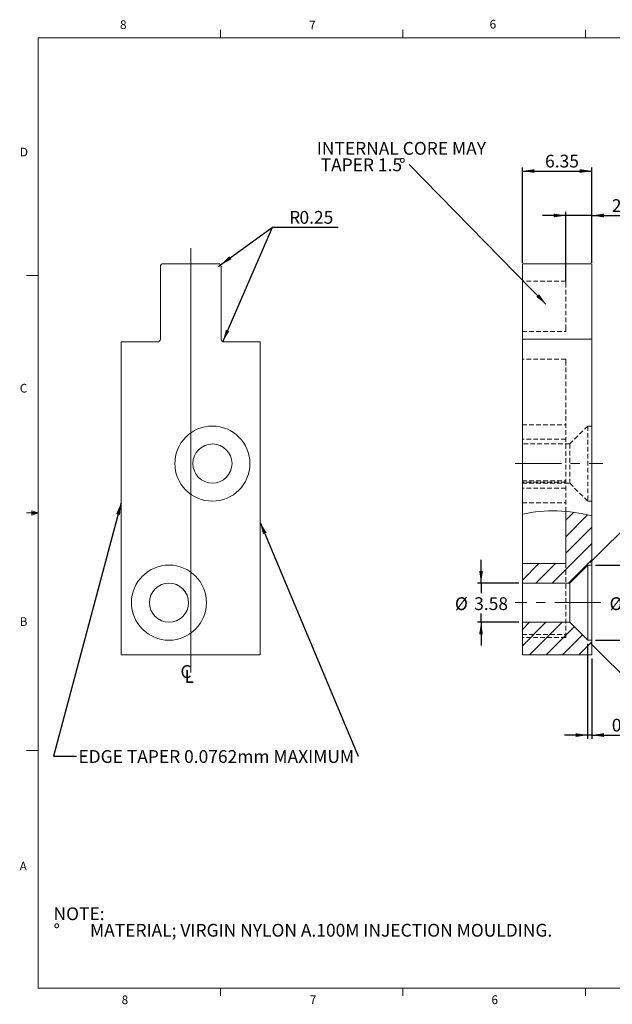
# Model space of a CAD drawing. Units: millimetres. Extents: x 11 to 421, y 5 to 275.
# Drawn here: x 11 to 173, y 5 to 275 of the extents above; entities that cross this region are included whole.
import ezdxf

# ---------------------------------------------------------------- set-up
doc = ezdxf.new("R2010")
doc.units = ezdxf.units.MM
doc.linetypes.add('CENTERX2', pattern=[20.32, 12.7, -2.54, 2.54, -2.54])
doc.linetypes.add('HIDDEN', pattern=[1.905, 1.27, -0.635])
doc.layers.add('DIM', color=5, linetype='Continuous')
doc.styles.add('SLDTEXTSTYLE0', font='TXT', dxfattribs={"width": 0.75})
doc.styles.add('SLDTEXTSTYLE1', font='TXT', dxfattribs={"width": 0.710106})
doc.styles.add('SLDTEXTSTYLE19', font='TXT', dxfattribs={"width": 0.65625})
doc.styles.add('SLDTEXTSTYLE20', font='TXT', dxfattribs={"width": 0.705})
doc.styles.add('SLDTEXTSTYLE8', font='TXT', dxfattribs={"width": 0.7})
doc.dimstyles.new('SLDDIMSTYLE0', dxfattribs={"dimtxt": 3.5, "dimasz": 3.302, "dimexe": 0, "dimexo": 0.0625, "dimgap": 0.875, "dimtad": 2, "dimlfac": 0.333333, "dimzin": 12, "dimdsep": 46, "dimtxsty": 'SLDTEXTSTYLE0', "dimsah": 1, "dimcen": 0.09, "dimadec": 0, "dimazin": 0, "dimtfac": 1, "dimtofl": 0, "dimtmove": 0, "dimatfit": 3, "dimfxl": 0, "dimtolj": 1, "dimtzin": 12, "dimarcsym": 0})
doc.dimstyles.new('SLDDIMSTYLE1', dxfattribs={"dimtxt": 3.5, "dimasz": 3.302, "dimexe": 0, "dimexo": 0.0625, "dimgap": 0.875, "dimtad": 0, "dimtih": 1, "dimtoh": 1, "dimlfac": 0.333333, "dimzin": 12, "dimdsep": 46, "dimtxsty": 'SLDTEXTSTYLE0', "dimsah": 1, "dimcen": 0.09, "dimadec": 0, "dimazin": 0, "dimtfac": 1, "dimtofl": 0, "dimtmove": 0, "dimatfit": 3, "dimfxl": 0, "dimtolj": 1, "dimtzin": 12, "dimarcsym": 0})
doc.dimstyles.new('SLDDIMSTYLE2', dxfattribs={"dimtxt": 3.5, "dimasz": 3.302, "dimexe": 0, "dimexo": 0.0625, "dimgap": 0.875, "dimtad": 0, "dimtih": 1, "dimtoh": 1, "dimdec": 4, "dimlfac": 0.333333, "dimzin": 12, "dimdsep": 46, "dimtxsty": 'SLDTEXTSTYLE0', "dimsah": 1, "dimcen": 0.09, "dimazin": 0, "dimtfac": 1, "dimtofl": 0, "dimtmove": 0, "dimatfit": 3, "dimfxl": 0, "dimtolj": 1, "dimtzin": 12, "dimarcsym": 0})
doc.dimstyles.new('SLDDIMSTYLE3', dxfattribs={"dimtxt": 3.5, "dimasz": 3.302, "dimexe": 0, "dimexo": 0.0625, "dimgap": 0.875, "dimtad": 2, "dimlfac": 0.333333, "dimdsep": 46, "dimtxsty": 'SLDTEXTSTYLE0', "dimsah": 1, "dimcen": 0.09, "dimadec": 0, "dimazin": 0, "dimtfac": 1, "dimtofl": 0, "dimtmove": 0, "dimatfit": 3, "dimfxl": 0, "dimtolj": 1, "dimtzin": 12, "dimarcsym": 0})
doc.dimstyles.new('SLDDIMSTYLE4', dxfattribs={"dimtxt": 3.302, "dimasz": 3.302, "dimexe": 0, "dimexo": 0.0625, "dimgap": 0.8255, "dimtad": 0, "dimtih": 1, "dimtoh": 1, "dimdec": 0, "dimzin": 0, "dimdsep": 46, "dimtxsty": 'Standard', "dimsah": 1, "dimcen": 0.09, "dimadec": 0, "dimazin": 0, "dimtfac": 1, "dimtdec": 0, "dimtofl": 0, "dimtmove": 0, "dimatfit": 3, "dimfxl": 0, "dimtolj": 1, "dimtzin": 0, "dimarcsym": 0})
doc.dimstyles.new('SLDDIMSTYLE5', dxfattribs={"dimtxt": 3.5, "dimasz": 3.302, "dimexe": 0, "dimexo": 0.0625, "dimgap": 0.875, "dimtad": 0, "dimtih": 1, "dimtoh": 1, "dimlfac": 0.333333, "dimdsep": 46, "dimtxsty": 'SLDTEXTSTYLE0', "dimsah": 1, "dimcen": 0.09, "dimadec": 0, "dimazin": 0, "dimtfac": 1, "dimtofl": 0, "dimtmove": 0, "dimatfit": 3, "dimfxl": 0, "dimtolj": 1, "dimtzin": 12, "dimarcsym": 0})
doc.dimstyles.new('SLDDIMSTYLE6', dxfattribs={"dimtxt": 3.5, "dimasz": 3.302, "dimexe": 0, "dimexo": 0.0625, "dimgap": 0.875, "dimtad": 0, "dimtih": 1, "dimtoh": 1, "dimlfac": 0.333333, "dimdsep": 46, "dimtxsty": 'SLDTEXTSTYLE0', "dimsah": 1, "dimcen": 0.09, "dimadec": 0, "dimazin": 0, "dimtfac": 1, "dimtofl": 0, "dimtmove": 0, "dimatfit": 3, "dimfxl": 0, "dimtolj": 1, "dimtzin": 12, "dimarcsym": 0})

# ---------------------------------------------------------------- blocks, each defined once
blk = doc.blocks.new('SW_NOTE_0')
at = {"layer": 'DIM', "color": 0, "char_height": 3.5, "attachment_point": 1}
for s, insert, style in [('NOTE:', (0, 4.47), 'SLDTEXTSTYLE0'), ('%%d', (0, -0.05), 'SLDTEXTSTYLE0'), ('MATERIAL; VIRGIN NYLON A.100M INJECTION MOULDING.', (10, -0.05), 'SLDTEXTSTYLE1')]:
    blk.add_mtext(s, dxfattribs=dict(at, insert=insert, style=style))
blk = doc.blocks.new('*D10')
at = {"layer": 'DIM', "color": 7}
for p, q in [((148.65, 208.65), (148.65, 234.8)), ((167.7, 208.65), (167.7, 234.8)), ((148.65, 233.8), (167.7, 233.8))]:
    blk.add_line(p, q, dxfattribs=at)
for points in [[(148.65, 233.8), (151.95, 233.29), (151.95, 234.31)], [(167.7, 233.8), (164.39, 234.31), (164.39, 233.29)]]:
    blk.add_solid(points, dxfattribs=at)
at = {"layer": 'DIM', "color": 7, "insert": (154.88, 238.27), "char_height": 3.5, "attachment_point": 1, "style": 'SLDTEXTSTYLE0'}
blk.add_mtext('6.35', dxfattribs=at)
blk = doc.blocks.new('*D11')
at = {"layer": 'DIM', "color": 7}
for p, q in [((160.55, 221.62), (154.2, 221.62)), ((160.55, 203.73), (160.55, 222.62)), ((167.7, 221.62), (160.55, 221.62)), ((167.7, 208.65), (167.7, 222.62)), ((167.7, 221.62), (183.81, 221.62))]:
    blk.add_line(p, q, dxfattribs=at)
for points in [[(160.55, 221.62), (157.25, 222.13), (157.25, 221.11)], [(167.7, 221.62), (171, 221.11), (171, 222.13)]]:
    blk.add_solid(points, dxfattribs=at)
at = {"layer": 'DIM', "color": 7, "insert": (173.17, 226.09), "char_height": 3.5, "attachment_point": 1, "style": 'SLDTEXTSTYLE0'}
blk.add_mtext('2.38', dxfattribs=at)
blk = doc.blocks.new('*D12')
at = {"layer": 'DIM', "color": 7}
for p, q in [((168.7, 125.83), (180.72, 125.83)), ((179.72, 125.83), (179.72, 118.11)), ((179.72, 105.26), (179.72, 112.55)), ((168.7, 105.26), (180.72, 105.26))]:
    blk.add_line(p, q, dxfattribs=at)
for points in [[(179.72, 125.83), (179.21, 122.53), (180.23, 122.53)], [(179.72, 105.26), (180.23, 108.56), (179.21, 108.56)]]:
    blk.add_solid(points, dxfattribs=at)
at = {"layer": 'DIM', "color": 7, "char_height": 3.5, "attachment_point": 1, "style": 'SLDTEXTSTYLE0'}
for s, insert in [('%%c', (172.56, 117.02)), ('6.86', (177.83, 117.02))]:
    blk.add_mtext(s, dxfattribs=dict(at, insert=insert))
blk = doc.blocks.new('*D13')
at = {"layer": 'DIM', "color": 7}
for p, q in [((137.32, 120.92), (137.32, 127.27)), ((147.65, 120.92), (136.32, 120.92)), ((137.32, 120.92), (137.32, 118.11)), ((137.32, 110.17), (137.32, 112.55)), ((147.65, 110.17), (136.32, 110.17)), ((137.32, 110.17), (137.32, 103.82))]:
    blk.add_line(p, q, dxfattribs=at)
for points in [[(137.32, 120.92), (137.83, 124.22), (136.82, 124.22)], [(137.32, 110.17), (136.82, 106.87), (137.83, 106.87)]]:
    blk.add_solid(points, dxfattribs=at)
at = {"layer": 'DIM', "color": 7, "char_height": 3.5, "attachment_point": 1, "style": 'SLDTEXTSTYLE0'}
for s, insert in [('%%c', (130.16, 117.02)), ('3.58', (135.44, 117.02))]:
    blk.add_mtext(s, dxfattribs=dict(at, insert=insert))
blk = doc.blocks.new('*D14')
at = {"layer": 'DIM', "color": 7}
for p, q in [((167.26, 126.54), (184.89, 144.17)), ((167.26, 104.55), (184.89, 86.92))]:
    blk.add_line(p, q, dxfattribs=at)
for start, end in [(1.0464, 45), (315, 352.9683)]:
    blk.add_arc((156.27, 115.55), 39.48, start, end, dxfattribs=at)
for points in [[(184.18, 143.46), (186.05, 140.69), (186.79, 141.38)], [(184.18, 87.63), (186.79, 89.71), (186.05, 90.4)]]:
    blk.add_solid(points, dxfattribs=at)
at = {"layer": 'DIM', "color": 7, "insert": (192.18, 115.18), "char_height": 3.5, "attachment_point": 1, "style": 'SLDTEXTSTYLE0'}
blk.add_mtext('90°', dxfattribs=at)
blk = doc.blocks.new('*D15')
at = {"layer": 'DIM', "color": 7}
for p, q in [((166.55, 104.26), (166.55, 78.26)), ((167.7, 100.26), (167.7, 78.26)), ((166.55, 79.26), (160.2, 79.26)), ((167.7, 79.26), (166.55, 79.26)), ((167.7, 79.26), (183.81, 79.26))]:
    blk.add_line(p, q, dxfattribs=at)
for points in [[(166.55, 79.26), (163.25, 79.77), (163.25, 78.75)], [(167.7, 79.26), (171, 78.75), (171, 79.77)]]:
    blk.add_solid(points, dxfattribs=at)
at = {"layer": 'DIM', "color": 7, "insert": (173.17, 83.73), "char_height": 3.5, "attachment_point": 1, "style": 'SLDTEXTSTYLE0'}
blk.add_mtext('0.38', dxfattribs=at)
blk = doc.blocks.new('SW_SYMBOL_MOD_CL')
at = {"layer": 'DIM', "color": 0, "char_height": 783, "attachment_point": 5, "style": 'SLDTEXTSTYLE0'}
for s, insert in [('C', (400, 600)), ('L', (600, 300))]:
    blk.add_mtext(s, dxfattribs=dict(at, insert=insert))
blk = doc.blocks.new('SW_NOTE_8')
at = {"layer": 'DIM', "color": 0, "char_height": 3.5, "attachment_point": 1}
for s, insert, style in [('INTERNAL CORE MAY', (-25.31, 6.22), 'SLDTEXTSTYLE8'), (' TAPER 1.5', (-25.31, 1.7), 'SLDTEXTSTYLE19'), ('%%d', (-2.72, 1.7), 'SLDTEXTSTYLE0')]:
    blk.add_mtext(s, dxfattribs=dict(at, insert=insert, style=style))
blk = doc.blocks.new('*D18')
at = {"layer": 'DIM', "color": 7}
for p, q in [((65.92, 208.1), (80.12, 218.39)), ((80.12, 218.39), (98.18, 218.39)), ((65.3, 207.65), (65.92, 208.1))]:
    blk.add_line(p, q, dxfattribs=at)
blk.add_solid([(65.92, 208.1), (68.89, 209.62), (68.3, 210.45)], dxfattribs=at)
at = {"layer": 'DIM', "color": 7, "char_height": 3.5, "attachment_point": 1, "style": 'SLDTEXTSTYLE0'}
for s, insert in [('R', (84.71, 222.86)), ('0.25', (87.54, 222.86))]:
    blk.add_mtext(s, dxfattribs=dict(at, insert=insert))
blk = doc.blocks.new('*D19')
at = {"layer": 'DIM', "color": 7}
for p, q in [((66.52, 187.05), (80.12, 218.39)), ((80.12, 218.39), (98.18, 218.39))]:
    blk.add_line(p, q, dxfattribs=at)
blk.add_solid([(66.52, 187.05), (68.3, 189.87), (67.37, 190.28)], dxfattribs=at)
at = {"layer": 'DIM', "color": 7, "char_height": 3.5, "attachment_point": 1, "style": 'SLDTEXTSTYLE0'}
for s, insert in [('R', (84.71, 222.86)), ('0.25', (87.54, 222.86))]:
    blk.add_mtext(s, dxfattribs=dict(at, insert=insert))
blk = doc.blocks.new('SW_NOTE_9')
at = {"layer": 'DIM', "color": 0, "insert": (-76.71, 1.7), "char_height": 3.5, "attachment_point": 1, "style": 'SLDTEXTSTYLE20'}
blk.add_mtext('EDGE TAPER 0.0762mm MAXIMUM', dxfattribs=at)

msp = doc.modelspace()

# ---------------------------------------------------------------- hatches: boundary and pattern name
at = {"linetype": 'Continuous', "lineweight": 0}
h = msp.add_hatch(dxfattribs=at)
h.set_pattern_fill('ANSI31', style=0)
edge = h.paths.add_edge_path(flags=0)
edge.add_spline(control_points=[(167.69502, 139.29821), (161.42388, 141.00952), (154.74177, 141.15263), (148.64502, 139.77153)], knot_values=[0.835473737, 0.835473737, 0.835473737, 0.835473737, 0.920383615, 0.920383615, 0.920383615, 0.920383615], weights=[1, 1, 1, 1], degree=3, periodic=0)
edge.add_spline(control_points=[(148.64502, 139.77153), (152.46562, 140.63701), (156.51611, 140.90393), (160.55127, 140.56145)], knot_values=[0.079616385, 0.079616385, 0.079616385, 0.079616385, 0.132826255, 0.132826255, 0.132826255, 0.132826255], weights=[1, 1, 1, 1], degree=3, periodic=0)
edge.add_spline(control_points=[(160.55127, 140.56145), (162.95524, 140.35742), (165.35377, 139.9371), (167.69502, 139.29821)], knot_values=[0.132826255, 0.132826255, 0.132826255, 0.132826255, 0.164526263, 0.164526263, 0.164526263, 0.164526263], weights=[1, 1, 1, 1], degree=3, periodic=0)
h = msp.add_hatch(dxfattribs=at)
h.set_pattern_fill('ANSI31', style=0)
edge = h.paths.add_edge_path(flags=0)
edge.add_line((160.55127, 126.26119), (148.64502, 126.26119))
edge.add_line((148.64502, 126.26119), (148.64502, 120.91766))
edge.add_line((148.64502, 120.91766), (161.63712, 120.91766))
edge.add_line((161.63712, 120.91766), (166.55202, 125.83256))
edge.add_line((166.55202, 125.83256), (167.69502, 125.83256))
edge.add_line((167.69502, 125.83256), (167.69502, 139.29821))
edge.add_spline(control_points=[(167.69502, 139.29821), (165.35377, 139.9371), (162.95524, 140.35742), (160.55127, 140.56145)], knot_values=[0.835473737, 0.835473737, 0.835473737, 0.835473737, 0.867173745, 0.867173745, 0.867173745, 0.867173745], weights=[1, 1, 1, 1], degree=3, periodic=0)
edge.add_line((160.55127, 140.56145), (160.55127, 126.26119))
h = msp.add_hatch(dxfattribs=at)
h.set_pattern_fill('ANSI31', style=0)
h.paths.add_polyline_path([(167.69502, 101.25806), (167.69502, 105.25856), (166.55202, 105.25856), (161.63712, 110.17346), (148.64502, 110.17346), (148.64502, 101.25806)], flags=0)

# ---------------------------------------------------------------- linework, layer by layer
at = {"color": 7, "linetype": 'Continuous', "lineweight": 0}
for p, q in [((15.90679, 270.30866), (415.95679, 270.30866)), ((15.90679, 270.30866), (15.90679, 9.95866)), ((65.90669, 270.30866), (65.90669, 272.46256)), ((115.91294, 270.30866), (115.91294, 272.46256)), ((165.91919, 270.30866), (165.91919, 272.46256)), ((15.90679, 205.22116), (12.73179, 205.22116)), ((14.20038, 140.7435), (14.20038, 139.56016)), ((15.90679, 140.13366), (14.20038, 140.7435)), ((15.90679, 140.13366), (14.20038, 140.36323)), ((15.90679, 140.13366), (12.73179, 140.13366)), ((15.90679, 140.13366), (14.20038, 139.87183)), ((15.90679, 140.13366), (14.20038, 139.56016)), ((15.90679, 75.04616), (12.73179, 75.04616)), ((415.95679, 9.95866), (15.90679, 9.95866)), ((65.90669, 9.95866), (65.90669, 7.80476)), ((115.91294, 9.95866), (115.91294, 7.80476)), ((165.91919, 9.95866), (165.91919, 7.80476))]:
    msp.add_line(p, q, dxfattribs=at)
at = {"color": 7, "linetype": 'Continuous', "lineweight": 15}
for p, q in [((65.30267, 208.41431), (50.15792, 208.41431)), ((148.64502, 208.41431), (167.69502, 208.41431)), ((148.64502, 207.65232), (148.64502, 208.41431)), ((167.69502, 208.41431), (167.69502, 207.65232)), ((49.39592, 207.65232), (49.39592, 187.74506)), ((66.06467, 187.74506), (66.06467, 207.65232)), ((148.64502, 207.65232), (148.64502, 187.74506)), ((167.69502, 207.65232), (167.69502, 187.74506)), ((38.67077, 186.98306), (38.67077, 101.25806)), ((48.63392, 186.98306), (38.67077, 186.98306)), ((76.77077, 186.98306), (66.82667, 186.98306)), ((76.77077, 101.25806), (76.77077, 186.98306)), ((148.64502, 187.74506), (167.69502, 187.74506)), ((148.64502, 186.98306), (148.64502, 187.74506)), ((148.64502, 186.98306), (148.64502, 139.77153)), ((167.69502, 187.74506), (167.69502, 186.98306)), ((167.69502, 186.98306), (167.69502, 139.29821)), ((160.55127, 126.26119), (160.55127, 140.56145)), ((148.64502, 139.77153), (148.64502, 126.26119)), ((167.69502, 139.29821), (167.69502, 125.83256)), ((160.55127, 126.26119), (148.64502, 126.26119)), ((148.64502, 126.26119), (148.64502, 120.91766)), ((161.63712, 120.91766), (166.55202, 125.83256)), ((166.55202, 105.25856), (166.55202, 125.83256)), ((166.55202, 125.83256), (167.69502, 125.83256)), ((167.69502, 105.25856), (167.69502, 125.83256)), ((148.64502, 120.91766), (161.63712, 120.91766)), ((148.64502, 110.17346), (148.64502, 120.91766)), ((161.63712, 110.17346), (161.63712, 120.91766)), ((161.63712, 110.17346), (148.64502, 110.17346)), ((148.64502, 110.17346), (148.64502, 101.25806)), ((166.55202, 105.25856), (161.63712, 110.17346)), ((167.69502, 105.25856), (166.55202, 105.25856)), ((167.69502, 105.25856), (167.69502, 101.25806)), ((38.67077, 101.25806), (76.77077, 101.25806)), ((167.69502, 101.25806), (148.64502, 101.25806))]:
    msp.add_line(p, q, dxfattribs=at)
at = {"color": 7, "linetype": 'HIDDEN', "lineweight": 0}
for p, q in [((160.55127, 203.65181), (148.64502, 203.65181)), ((160.55127, 202.72988), (160.55127, 203.65181)), ((160.55127, 190.45986), (160.55127, 202.72988)), ((148.64502, 189.85779), (160.55127, 189.85779)), ((160.55127, 189.85779), (160.55127, 190.45986)), ((167.69502, 187.74506), (148.64502, 187.74506)), ((160.55127, 182.22056), (148.64502, 182.22056)), ((160.55127, 181.45856), (160.55127, 182.22056)), ((160.55127, 140.56145), (160.55127, 181.45856)), ((148.64502, 164.25401), (160.55127, 164.25401)), ((166.55202, 163.93256), (161.63712, 159.01766)), ((166.55202, 163.93256), (166.55202, 143.35856)), ((167.69502, 163.93256), (166.55202, 163.93256)), ((160.55127, 160.38076), (148.64502, 160.38076)), ((161.63712, 159.01766), (148.64502, 159.01766)), ((161.63712, 159.01766), (161.63712, 148.27346)), ((148.64502, 148.92492), (160.55127, 148.92492)), ((160.55127, 148.56353), (148.64502, 148.56353)), ((148.64502, 148.27346), (161.63712, 148.27346)), ((160.55127, 146.91037), (148.64502, 146.91037)), ((161.63712, 148.27346), (166.55202, 143.35856)), ((166.55202, 143.35856), (167.69502, 143.35856)), ((148.64502, 142.92994), (160.55127, 142.92994)), ((160.55127, 106.02056), (160.55127, 126.26119)), ((148.64502, 106.78256), (160.55127, 106.78256)), ((160.55127, 106.02056), (148.64502, 106.02056))]:
    msp.add_line(p, q, dxfattribs=at)
at = {"color": 7, "linetype": 'Continuous', "lineweight": 15}
for centre, radius in [((63.6739, 153.64556), 10.287), ((63.6739, 153.64556), 5.3721), ((51.76765, 115.54556), 10.287), ((51.76765, 115.54556), 5.3721)]:
    msp.add_circle(centre, radius, dxfattribs=at)
for centre, radius, start, end in [((50.15792, 207.65231), 0.762, 90, 180), ((65.30267, 207.65231), 0.762, 0, 90), ((48.63392, 187.74506), 0.762, 270, 0), ((66.82667, 187.74506), 0.762, 180, 270), ((157.21345, 101.0356), 39.67229, 74.6803491, 102.4730401)]:
    msp.add_arc(centre, radius, start, end, dxfattribs=at)
at = {"layer": 'DIM', "color": 7, "lineweight": 0}
msp.add_line((57.7303, 212.71196), (57.7303, 96.37336), dxfattribs=at)
at = {"layer": 'DIM', "color": 7, "linetype": 'CENTERX2', "lineweight": 0}
for p, q in [((146.64502, 153.64556), (170.72663, 153.64556)), ((170.20676, 115.54556), (146.64502, 115.54556))]:
    msp.add_line(p, q, dxfattribs=at)

# ---------------------------------------------------------------- block references
at = {"layer": 'DIM', "color": 7}
for name, p in [('SW_NOTE_8', (117.58842, 235.54898)), ('SW_NOTE_9', (103.64768, 73.4404)), ('SW_NOTE_0', (20.11385, 27.58536))]:
    msp.add_blockref(name, p, dxfattribs=at)
at = {"layer": 'DIM', "color": 7, "xscale": 0.004470703125, "yscale": 0.004470703125, "zscale": 0.004470703125}
msp.add_blockref('SW_SYMBOL_MOD_CL', (54.63845, 93.52623), dxfattribs=at)

# ---------------------------------------------------------------- texts
at = {"color": 7, "linetype": 'Continuous', "lineweight": 0, "char_height": 2.38125, "attachment_point": 1, "style": 'SLDTEXTSTYLE0'}
for s, insert in [('6', (139.66667, 275.22549)), ('8', (38.33086, 275.09214)), ('7', (90.19507, 275.01998)), ('D', (10.88671, 240.19379)), ('C', (10.85379, 175.49482)), ('B', (10.8306, 111.56052)), ('A', (10.82065, 44.57067)), ('8', (38.78007, 7.92134)), ('7', (90.35864, 7.92891)), ('6', (140.17816, 7.93893))]:
    msp.add_mtext(s, dxfattribs=dict(at, insert=insert))
at = {"layer": 'DIM', "color": 7, "insert": (26.94104, 75.13878), "char_height": 3.5, "attachment_point": 1, "style": 'SLDTEXTSTYLE0'}
msp.add_mtext('E', dxfattribs=at)

# ---------------------------------------------------------------- dimensions: what is measured, and where the dimension line sits
at = {"layer": 'DIM', "color": 7}
for base, p1, p2, dimstyle, picture, middle in [((167.69502, 233.80159), (148.64502, 207.65231), (167.69502, 207.65231), 'SLDDIMSTYLE0', '*D10', (159.40174, 233.80159)), ((160.55127, 221.62266), (167.69502, 207.65231), (160.55127, 202.72988), 'SLDDIMSTYLE0', '*D11', (177.69502, 221.62266)), ((166.55202, 79.25806), (167.69502, 101.25806), (166.55202, 105.25856), 'SLDDIMSTYLE3', '*D15', (177.69502, 79.25806))]:
    dim = msp.add_linear_dim(base=base, p1=p1, p2=p2, angle=0, dimstyle=dimstyle, dxfattribs=at)
    dim.commit()
    dim.dimension.update_dxf_attribs({"geometry": picture, "text_midpoint": middle, "dimtype": 160})
for center, mpoint, dimstyle, picture in [((65.30267, 207.65231), (65.91981, 208.09928), 'SLDDIMSTYLE5', '*D18'), ((66.82667, 187.74506), (66.52331, 187.04605), 'SLDDIMSTYLE6', '*D19')]:
    dim = msp.add_radius_dim(center=center, mpoint=mpoint, dimstyle=dimstyle, dxfattribs=at)
    dim.commit()
    dim.dimension.update_dxf_attribs({"geometry": picture, "text_midpoint": (90.65223, 221.16461), "dimtype": 164})
dim = msp.add_angular_dim_2l(base=(192.74309, 100.43585), line1=((166.55202, 105.25856), (161.63712, 110.17346)), line2=((161.63712, 120.91766), (166.55202, 125.83256)), dimstyle='SLDDIMSTYLE2', dxfattribs=at)
dim.commit()
dim.dimension.update_dxf_attribs({"geometry": '*D14', "text_midpoint": (195.7486, 115.54556), "dimtype": 162})
for base, p1, p2, picture, middle in [((137.32315, 110.17346), (148.64502, 120.91766), (148.64502, 110.17346), '*D13', (137.32315, 115.328)), ((179.71822, 105.25856), (167.69502, 125.83256), (167.69502, 105.25856), '*D12', (179.71822, 115.328))]:
    dim = msp.add_linear_dim(base=base, p1=p1, p2=p2, angle=90, text='%%c<>', dimstyle='SLDDIMSTYLE1', dxfattribs=at)
    dim.commit()
    dim.dimension.update_dxf_attribs({"geometry": picture, "text_midpoint": middle, "dimtype": 160})

# ---------------------------------------------------------------- leaders
for points in [[(155.12719, 197.35175), (117.58842, 235.54898)], [(38.67077, 142.9088), (20.08927, 73.44499), (26.43927, 73.44499)], [(76.77077, 137.53932), (103.64768, 73.4404)]]:
    msp.add_leader(points, dimstyle='SLDDIMSTYLE4', dxfattribs=at)

doc.saveas('drawing.dxf')
